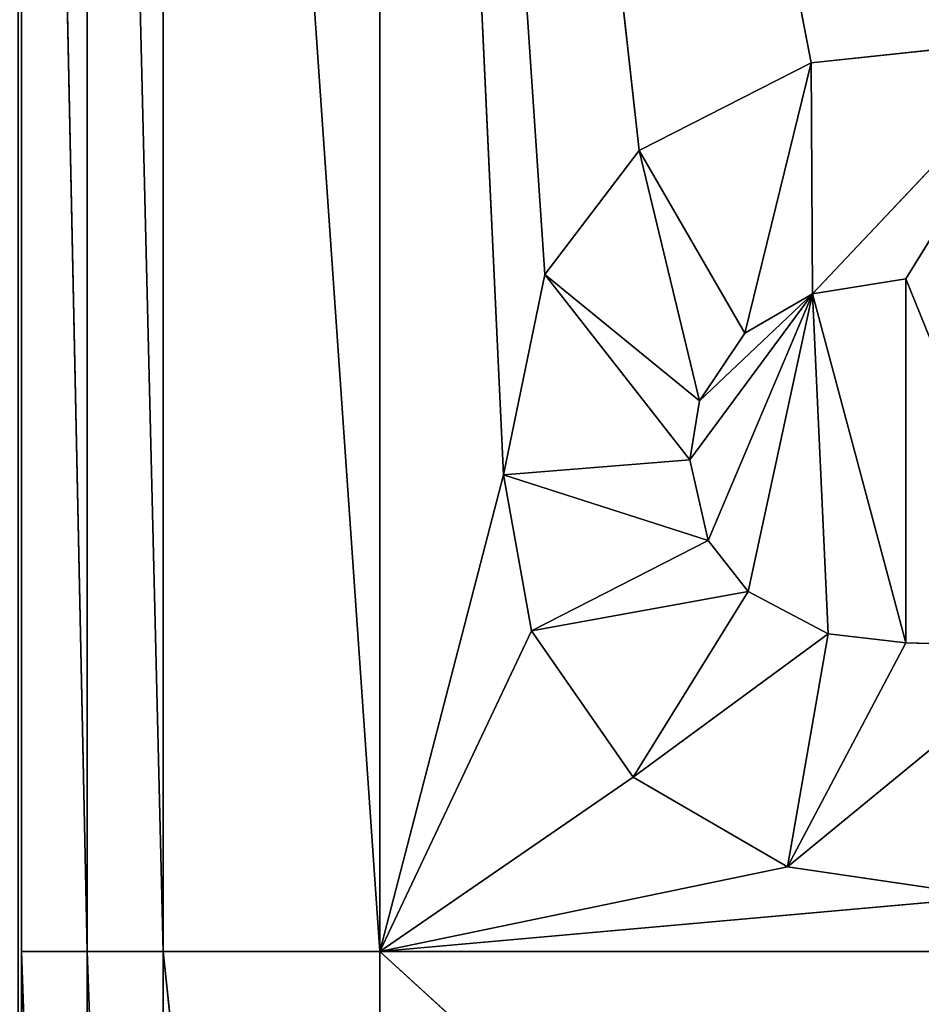
# Model space of a CAD drawing. Units: millimetres. Extents: x -900 to 902, y -842 to 798.
# Drawn here: x 223 to 232, y -414 to -404 of the extents above; entities that cross this region are included whole.
import ezdxf

# ---------------------------------------------------------------- set-up
doc = ezdxf.new("R2010")
doc.units = ezdxf.units.MM
doc.header["$LTSCALE"] = 25.4
doc.layers.get('0').update_dxf_attribs({"true_color": 0xffffff})

# ---------------------------------------------------------------- blocks, each defined once
blk = doc.blocks.new('002609 3D STL.STL')
at = {"color": 27, "true_color": 0x8f4e35}
for p, q in [((1132.619, -1460.773, 701), (1132.619, -1015.585, 701)), ((1132.619, -1241.816, 700), (1132.619, -1015.585, 701)), ((1132.619, -1460.773, 701), (1132.619, -1015.585, 701)), ((1132.619, -1241.816, 700), (1132.619, -1015.585, 701)), ((1132.619, -1219.82, 700), (1132.619, -1015.585, 701)), ((1132.619, -1219.82, 700), (1132.619, -1015.585, 701)), ((1132.619, -1219.82, 700), (1132.619, -1186.638, 700)), ((1132.619, -1186.638, 700), (1133.313, -1219.82, 700)), ((1132.619, -1186.638, 700), (1133.313, -1219.82, 700)), ((1132.619, -1219.82, 700), (1132.619, -1186.638, 700)), ((1133.313, -1219.82, 700), (1133.313, -1186.638, 700)), ((1133.313, -1186.638, 700), (1134.122, -1219.82, 700)), ((1133.313, -1186.638, 700), (1134.122, -1219.82, 700)), ((1133.313, -1219.82, 700), (1133.313, -1186.638, 700)), ((1134.122, -1186.638, 700), (1136.419, -1219.82, 700)), ((1134.122, -1186.638, 700), (1136.419, -1219.82, 700)), ((1134.122, -1186.638, 700), (1134.122, -1219.82, 700)), ((1134.122, -1186.638, 700), (1134.122, -1219.82, 700)), ((1140.998, -1210.385, 700), (1136.419, -1186.638, 700)), ((1136.419, -1186.638, 700), (1139.174, -1211.316, 700)), ((1140.998, -1210.385, 700), (1136.419, -1186.638, 700)), ((1137.732, -1214.758, 700), (1136.419, -1186.638, 700)), ((1136.419, -1186.638, 700), (1136.419, -1219.82, 700)), ((1137.732, -1214.758, 700), (1136.419, -1186.638, 700)), ((1138.171, -1212.631, 700), (1136.419, -1186.638, 700)), ((1138.171, -1212.631, 700), (1136.419, -1186.638, 700)), ((1136.419, -1186.638, 700), (1139.174, -1211.316, 700)), ((1136.419, -1186.638, 700), (1136.419, -1219.82, 700)), ((1140.998, -1210.385, 701), (1143.587, -1210.11, 701)), ((1143.587, -1210.11, 701), (1140.998, -1210.385, 700)), ((1143.587, -1210.11, 701), (1140.998, -1210.385, 700)), ((1143.587, -1210.11, 700), (1140.998, -1210.385, 700)), ((1143.587, -1210.11, 700), (1140.998, -1210.385, 700)), ((1140.998, -1210.385, 701), (1143.587, -1210.11, 701)), ((1143.587, -1210.11, 701), (1141.014, -1212.837, 701)), ((1143.587, -1210.11, 701), (1141.014, -1212.837, 701)), ((1143.587, -1210.11, 701), (1142.004, -1212.679, 701)), ((1143.587, -1210.11, 701), (1142.004, -1212.679, 701)), ((1139.174, -1211.316, 701), (1140.998, -1210.385, 701)), ((1140.998, -1210.385, 701), (1139.174, -1211.316, 700)), ((1140.998, -1210.385, 701), (1139.174, -1211.316, 700)), ((1140.998, -1210.385, 700), (1139.174, -1211.316, 700)), ((1140.998, -1210.385, 700), (1139.174, -1211.316, 700)), ((1139.174, -1211.316, 701), (1140.998, -1210.385, 701)), ((1140.998, -1210.385, 701), (1140.295, -1213.257, 701)), ((1140.998, -1210.385, 701), (1140.295, -1213.257, 701)), ((1140.998, -1210.385, 701), (1140.998, -1210.385, 700)), ((1140.998, -1210.385, 701), (1140.998, -1210.385, 700)), ((1140.998, -1210.385, 701), (1141.014, -1212.837, 701)), ((1140.998, -1210.385, 701), (1141.014, -1212.837, 701)), ((1138.171, -1212.631, 701), (1139.174, -1211.316, 701)), ((1139.174, -1211.316, 701), (1138.171, -1212.631, 700)), ((1139.174, -1211.316, 701), (1138.171, -1212.631, 700)), ((1139.174, -1211.316, 700), (1138.171, -1212.631, 700)), ((1139.174, -1211.316, 700), (1138.171, -1212.631, 700)), ((1138.171, -1212.631, 701), (1139.174, -1211.316, 701)), ((1139.174, -1211.316, 700), (1139.174, -1211.316, 701)), ((1139.174, -1211.316, 700), (1139.174, -1211.316, 701)), ((1139.174, -1211.316, 701), (1140.295, -1213.257, 701)), ((1139.174, -1211.316, 701), (1140.295, -1213.257, 701)), ((1139.174, -1211.316, 701), (1139.815, -1213.975, 701)), ((1139.174, -1211.316, 701), (1139.815, -1213.975, 701)), ((1137.732, -1214.758, 701), (1138.171, -1212.631, 701)), ((1138.171, -1212.631, 701), (1137.732, -1214.758, 700)), ((1138.171, -1212.631, 701), (1137.732, -1214.758, 700)), ((1138.171, -1212.631, 700), (1137.732, -1214.758, 700)), ((1138.171, -1212.631, 700), (1137.732, -1214.758, 700)), ((1137.732, -1214.758, 701), (1138.171, -1212.631, 701)), ((1138.171, -1212.631, 701), (1138.171, -1212.631, 700)), ((1138.171, -1212.631, 701), (1138.171, -1212.631, 700)), ((1138.171, -1212.631, 701), (1139.815, -1213.975, 701)), ((1138.171, -1212.631, 701), (1139.815, -1213.975, 701)), ((1138.171, -1212.631, 701), (1139.711, -1214.601, 701)), ((1138.171, -1212.631, 701), (1139.711, -1214.601, 701)), ((1141.014, -1212.837, 701), (1142.004, -1212.679, 701)), ((1141.014, -1212.837, 701), (1142.004, -1212.679, 701)), ((1141.014, -1212.837, 701), (1142.004, -1212.679, 700)), ((1141.014, -1212.837, 701), (1142.004, -1212.679, 700)), ((1141.014, -1212.837, 700), (1142.004, -1212.679, 700)), ((1141.014, -1212.837, 700), (1142.004, -1212.679, 700)), ((1143.587, -1216.59, 701), (1142.004, -1212.679, 701)), ((1142.004, -1212.679, 701), (1142.004, -1216.542, 701)), ((1143.587, -1216.59, 701), (1142.004, -1212.679, 701)), ((1142.004, -1212.679, 700), (1142.004, -1212.679, 701)), ((1142.004, -1212.679, 700), (1142.004, -1216.542, 700)), ((1142.004, -1216.542, 700), (1142.004, -1212.679, 701)), ((1142.004, -1212.679, 700), (1142.004, -1212.679, 701)), ((1142.004, -1216.542, 700), (1142.004, -1212.679, 701)), ((1142.004, -1212.679, 701), (1142.004, -1216.542, 701)), ((1142.004, -1212.679, 700), (1142.004, -1216.542, 700)), ((1139.711, -1214.601, 700), (1141.014, -1212.837, 700)), ((1139.711, -1214.601, 700), (1141.014, -1212.837, 700)), ((1139.815, -1213.975, 700), (1141.014, -1212.837, 700)), ((1139.815, -1213.975, 700), (1141.014, -1212.837, 700)), ((1139.905, -1215.457, 700), (1141.014, -1212.837, 700)), ((1139.905, -1215.457, 700), (1141.014, -1212.837, 700)), ((1140.295, -1213.257, 701), (1141.014, -1212.837, 701)), ((1140.295, -1213.257, 701), (1141.014, -1212.837, 701)), ((1140.295, -1213.257, 701), (1141.014, -1212.837, 700)), ((1140.295, -1213.257, 701), (1141.014, -1212.837, 700)), ((1140.295, -1213.257, 700), (1141.014, -1212.837, 700)), ((1140.295, -1213.257, 700), (1141.014, -1212.837, 700)), ((1140.33, -1215.999, 700), (1141.014, -1212.837, 700)), ((1140.33, -1215.999, 700), (1141.014, -1212.837, 700)), ((1141.014, -1212.837, 701), (1141.014, -1212.837, 700)), ((1141.014, -1212.837, 701), (1141.014, -1212.837, 700)), ((1142.004, -1216.542, 700), (1141.014, -1212.837, 700)), ((1141.014, -1212.837, 700), (1141.181, -1216.448, 700)), ((1142.004, -1216.542, 700), (1141.014, -1212.837, 700)), ((1141.014, -1212.837, 700), (1141.181, -1216.448, 700)), ((1139.815, -1213.975, 701), (1140.295, -1213.257, 701)), ((1139.815, -1213.975, 701), (1140.295, -1213.257, 701)), ((1139.815, -1213.975, 701), (1140.295, -1213.257, 700)), ((1139.815, -1213.975, 701), (1140.295, -1213.257, 700)), ((1139.815, -1213.975, 700), (1140.295, -1213.257, 700)), ((1139.815, -1213.975, 700), (1140.295, -1213.257, 700)), ((1140.295, -1213.257, 700), (1140.295, -1213.257, 701)), ((1140.295, -1213.257, 700), (1140.295, -1213.257, 701)), ((1139.711, -1214.601, 701), (1139.815, -1213.975, 701)), ((1139.711, -1214.601, 701), (1139.815, -1213.975, 701)), ((1139.711, -1214.601, 701), (1139.815, -1213.975, 700)), ((1139.711, -1214.601, 701), (1139.815, -1213.975, 700)), ((1139.711, -1214.601, 700), (1139.815, -1213.975, 700)), ((1139.711, -1214.601, 700), (1139.815, -1213.975, 700)), ((1139.815, -1213.975, 701), (1139.815, -1213.975, 700)), ((1139.815, -1213.975, 701), (1139.815, -1213.975, 700)), ((1139.711, -1214.601, 701), (1137.732, -1214.758, 701)), ((1139.711, -1214.601, 701), (1137.732, -1214.758, 701)), ((1139.905, -1215.457, 701), (1139.711, -1214.601, 701)), ((1139.711, -1214.601, 700), (1139.711, -1214.601, 701)), ((1139.905, -1215.457, 701), (1139.711, -1214.601, 701)), ((1139.905, -1215.457, 701), (1139.711, -1214.601, 700)), ((1139.905, -1215.457, 701), (1139.711, -1214.601, 700)), ((1139.905, -1215.457, 700), (1139.711, -1214.601, 700)), ((1139.711, -1214.601, 700), (1139.711, -1214.601, 701)), ((1139.905, -1215.457, 700), (1139.711, -1214.601, 700)), ((1137.732, -1214.758, 700), (1136.419, -1219.82, 700)), ((1137.732, -1214.758, 700), (1136.419, -1219.82, 700)), ((1137.732, -1214.758, 700), (1137.732, -1214.758, 701)), ((1138.029, -1216.417, 701), (1137.732, -1214.758, 701)), ((1137.732, -1214.758, 701), (1138.029, -1216.417, 700)), ((1137.732, -1214.758, 701), (1138.029, -1216.417, 700)), ((1137.732, -1214.758, 700), (1137.732, -1214.758, 701)), ((1137.732, -1214.758, 700), (1138.029, -1216.417, 700)), ((1137.732, -1214.758, 700), (1138.029, -1216.417, 700)), ((1137.732, -1214.758, 701), (1139.905, -1215.457, 701)), ((1137.732, -1214.758, 701), (1139.905, -1215.457, 701)), ((1138.029, -1216.417, 701), (1137.732, -1214.758, 701)), ((1138.029, -1216.417, 701), (1139.905, -1215.457, 701)), ((1138.029, -1216.417, 701), (1139.905, -1215.457, 701)), ((1140.33, -1215.999, 701), (1139.905, -1215.457, 701)), ((1139.905, -1215.457, 701), (1139.905, -1215.457, 700)), ((1139.905, -1215.457, 701), (1139.905, -1215.457, 700)), ((1140.33, -1215.999, 701), (1139.905, -1215.457, 701)), ((1140.33, -1215.999, 701), (1139.905, -1215.457, 700)), ((1140.33, -1215.999, 701), (1139.905, -1215.457, 700)), ((1140.33, -1215.999, 700), (1139.905, -1215.457, 700)), ((1140.33, -1215.999, 700), (1139.905, -1215.457, 700)), ((1138.029, -1216.417, 701), (1140.33, -1215.999, 701)), ((1138.029, -1216.417, 701), (1140.33, -1215.999, 701)), ((1139.108, -1217.969, 701), (1140.33, -1215.999, 701)), ((1139.108, -1217.969, 701), (1140.33, -1215.999, 701)), ((1141.181, -1216.448, 701), (1140.33, -1215.999, 701)), ((1140.33, -1215.999, 701), (1140.33, -1215.999, 700)), ((1140.33, -1215.999, 701), (1140.33, -1215.999, 700)), ((1141.181, -1216.448, 701), (1140.33, -1215.999, 701)), ((1141.181, -1216.448, 701), (1140.33, -1215.999, 700)), ((1141.181, -1216.448, 701), (1140.33, -1215.999, 700)), ((1141.181, -1216.448, 700), (1140.33, -1215.999, 700)), ((1141.181, -1216.448, 700), (1140.33, -1215.999, 700)), ((1138.029, -1216.417, 700), (1136.419, -1219.82, 700)), ((1138.029, -1216.417, 700), (1136.419, -1219.82, 700)), ((1139.108, -1217.969, 701), (1138.029, -1216.417, 701)), ((1138.029, -1216.417, 701), (1139.108, -1217.969, 700)), ((1138.029, -1216.417, 701), (1139.108, -1217.969, 700)), ((1138.029, -1216.417, 701), (1138.029, -1216.417, 700)), ((1138.029, -1216.417, 700), (1139.108, -1217.969, 700)), ((1138.029, -1216.417, 701), (1138.029, -1216.417, 700)), ((1138.029, -1216.417, 700), (1139.108, -1217.969, 700)), ((1139.108, -1217.969, 701), (1138.029, -1216.417, 701)), ((1139.108, -1217.969, 701), (1141.181, -1216.448, 701)), ((1139.108, -1217.969, 701), (1141.181, -1216.448, 701)), ((1140.747, -1218.923, 701), (1141.181, -1216.448, 701)), ((1140.747, -1218.923, 701), (1141.181, -1216.448, 701)), ((1142.004, -1216.542, 701), (1141.181, -1216.448, 701)), ((1141.181, -1216.448, 701), (1141.181, -1216.448, 700)), ((1141.181, -1216.448, 701), (1141.181, -1216.448, 700)), ((1142.004, -1216.542, 701), (1141.181, -1216.448, 701)), ((1142.004, -1216.542, 701), (1141.181, -1216.448, 700)), ((1142.004, -1216.542, 701), (1141.181, -1216.448, 700)), ((1142.004, -1216.542, 700), (1141.181, -1216.448, 700)), ((1142.004, -1216.542, 700), (1141.181, -1216.448, 700)), ((1140.747, -1218.923, 701), (1142.004, -1216.542, 701)), ((1140.747, -1218.923, 701), (1142.004, -1216.542, 701)), ((1143.587, -1216.59, 701), (1140.747, -1218.923, 701)), ((1143.587, -1216.59, 701), (1140.747, -1218.923, 701)), ((1143.587, -1216.59, 701), (1142.004, -1216.542, 701)), ((1143.587, -1216.59, 701), (1142.004, -1216.542, 701)), ((1142.004, -1216.542, 700), (1142.004, -1216.542, 701)), ((1142.004, -1216.542, 700), (1142.004, -1216.542, 701)), ((1139.108, -1217.969, 700), (1136.419, -1219.82, 700)), ((1139.108, -1217.969, 700), (1136.419, -1219.82, 700)), ((1139.108, -1217.969, 700), (1139.108, -1217.969, 701)), ((1140.747, -1218.923, 701), (1139.108, -1217.969, 701)), ((1139.108, -1217.969, 701), (1140.747, -1218.923, 700)), ((1139.108, -1217.969, 701), (1140.747, -1218.923, 700)), ((1139.108, -1217.969, 700), (1139.108, -1217.969, 701)), ((1139.108, -1217.969, 700), (1140.747, -1218.923, 700)), ((1139.108, -1217.969, 700), (1140.747, -1218.923, 700)), ((1140.747, -1218.923, 701), (1139.108, -1217.969, 701)), ((1136.419, -1219.82, 700), (1140.747, -1218.923, 700)), ((1136.419, -1219.82, 700), (1140.747, -1218.923, 700)), ((1142.915, -1219.241, 701), (1140.747, -1218.923, 701)), ((1140.747, -1218.923, 701), (1142.915, -1219.241, 700)), ((1140.747, -1218.923, 701), (1142.915, -1219.241, 700)), ((1140.747, -1218.923, 701), (1140.747, -1218.923, 700)), ((1140.747, -1218.923, 700), (1142.915, -1219.241, 700)), ((1140.747, -1218.923, 701), (1140.747, -1218.923, 700)), ((1140.747, -1218.923, 700), (1142.915, -1219.241, 700)), ((1142.915, -1219.241, 701), (1140.747, -1218.923, 701)), ((1136.419, -1219.82, 700), (1142.915, -1219.241, 700)), ((1136.419, -1219.82, 700), (1142.915, -1219.241, 700)), ((1132.619, -1241.816, 700), (1132.619, -1219.82, 700)), ((1132.619, -1219.82, 700), (1133.313, -1219.82, 700)), ((1132.619, -1219.82, 700), (1133.313, -1219.82, 700)), ((1132.619, -1219.82, 700), (1133.313, -1241.816, 700)), ((1132.619, -1219.82, 700), (1133.313, -1241.816, 700)), ((1132.619, -1241.816, 700), (1132.619, -1219.82, 700)), ((1133.313, -1241.816, 700), (1133.313, -1219.82, 700)), ((1133.313, -1219.82, 700), (1134.122, -1219.82, 700)), ((1133.313, -1219.82, 700), (1134.122, -1219.82, 700)), ((1133.313, -1219.82, 700), (1134.122, -1241.816, 700)), ((1133.313, -1219.82, 700), (1134.122, -1241.816, 700)), ((1133.313, -1241.816, 700), (1133.313, -1219.82, 700)), ((1134.122, -1219.82, 700), (1136.419, -1219.82, 700)), ((1134.122, -1219.82, 700), (1136.419, -1219.82, 700)), ((1134.122, -1219.82, 700), (1136.419, -1241.816, 700)), ((1134.122, -1219.82, 700), (1136.419, -1241.816, 700)), ((1134.122, -1219.82, 700), (1134.122, -1241.816, 700)), ((1134.122, -1219.82, 700), (1134.122, -1241.816, 700)), ((1136.419, -1219.82, 700), (1160.527, -1219.82, 700)), ((1136.419, -1219.82, 700), (1160.527, -1219.82, 700)), ((1136.419, -1219.82, 700), (1160.527, -1241.816, 700)), ((1136.419, -1219.82, 700), (1160.527, -1241.816, 700)), ((1136.419, -1219.82, 700), (1136.419, -1241.816, 700)), ((1136.419, -1219.82, 700), (1136.419, -1241.816, 700))]:
    blk.add_line(p, q, dxfattribs=at)
mesh = blk.add_polyface(dxfattribs=at)
corners = [(1200.178, -1648.2, 680), (622.178, -1648.2, 680), (622.178, -8.2, 680)]
mesh.append_faces([[corners[k] for k in face] for face in [(0, 1, 2)]], dxfattribs={"color": 27})
mesh = blk.add_polyface(dxfattribs=at)
corners = [(1200.178, -1648.2, 680), (622.178, -8.2, 680), (1200.178, -8.2, 680)]
mesh.append_faces([[corners[k] for k in face] for face in [(0, 1, 2)]], dxfattribs={"color": 27})
mesh = blk.add_polyface(dxfattribs=at)
corners = [(1132.619, -1015.585, 701), (1132.577, -1182.56, 701), (1132.577, -1238.2, 701)]
mesh.append_faces([[corners[k] for k in face] for face in [(0, 1, 2)]], dxfattribs={"color": 27})
mesh = blk.add_polyface(dxfattribs=at)
corners = [(1132.619, -1015.585, 701), (1132.577, -1238.2, 701), (1132.619, -1460.773, 701)]
mesh.append_faces([[corners[k] for k in face] for face in [(0, 1, 2)]], dxfattribs={"color": 27})
mesh = blk.add_polyface(dxfattribs=at)
corners = [(1132.619, -1015.585, 701), (1132.619, -1460.773, 701), (1132.619, -1241.816, 700)]
mesh.append_faces([[corners[k] for k in face] for face in [(0, 1, 2)]], dxfattribs={"color": 27})
mesh = blk.add_polyface(dxfattribs=at)
corners = [(1132.619, -1015.585, 701), (1132.619, -1241.816, 700), (1132.619, -1219.82, 700)]
mesh.append_faces([[corners[k] for k in face] for face in [(0, 1, 2)]], dxfattribs={"color": 27})
mesh = blk.add_polyface(dxfattribs=at)
corners = [(1132.619, -1015.585, 701), (1132.619, -1219.82, 700), (1132.619, -1186.638, 700)]
mesh.append_faces([[corners[k] for k in face] for face in [(0, 1, 2)]], dxfattribs={"color": 27})
at = {"color": 253, "true_color": 0x9ea0a1}
mesh = blk.add_polyface(dxfattribs=at)
corners = [(1133.313, -1186.638, 700), (1132.619, -1186.638, 700), (1133.313, -1219.82, 700)]
mesh.append_faces([[corners[k] for k in face] for face in [(0, 1, 2)]], dxfattribs={"color": 253})
mesh = blk.add_polyface(dxfattribs=at)
corners = [(1133.313, -1219.82, 700), (1132.619, -1186.638, 700), (1132.619, -1219.82, 700)]
mesh.append_faces([[corners[k] for k in face] for face in [(0, 1, 2)]], dxfattribs={"color": 253})
mesh = blk.add_polyface(dxfattribs=at)
corners = [(1134.122, -1186.638, 700), (1133.313, -1186.638, 700), (1134.122, -1219.82, 700)]
mesh.append_faces([[corners[k] for k in face] for face in [(0, 1, 2)]], dxfattribs={"color": 253})
mesh = blk.add_polyface(dxfattribs=at)
corners = [(1134.122, -1219.82, 700), (1133.313, -1186.638, 700), (1133.313, -1219.82, 700)]
mesh.append_faces([[corners[k] for k in face] for face in [(0, 1, 2)]], dxfattribs={"color": 253})
mesh = blk.add_polyface(dxfattribs=at)
corners = [(1136.419, -1186.638, 700), (1134.122, -1186.638, 700), (1136.419, -1219.82, 700)]
mesh.append_faces([[corners[k] for k in face] for face in [(0, 1, 2)]], dxfattribs={"color": 253})
mesh = blk.add_polyface(dxfattribs=at)
corners = [(1136.419, -1219.82, 700), (1134.122, -1186.638, 700), (1134.122, -1219.82, 700)]
mesh.append_faces([[corners[k] for k in face] for face in [(0, 1, 2)]], dxfattribs={"color": 253})
mesh = blk.add_polyface(dxfattribs=at)
corners = [(1140.998, -1210.385, 700), (1136.419, -1186.638, 700), (1139.174, -1211.316, 700)]
mesh.append_faces([[corners[k] for k in face] for face in [(0, 1, 2)]], dxfattribs={"color": 253})
mesh = blk.add_polyface(dxfattribs=at)
corners = [(1143.587, -1210.11, 700), (1136.419, -1186.638, 700), (1140.998, -1210.385, 700)]
mesh.append_faces([[corners[k] for k in face] for face in [(0, 1, 2)]], dxfattribs={"color": 253})
mesh = blk.add_polyface(dxfattribs=at)
corners = [(1160.527, -1186.638, 700), (1136.419, -1186.638, 700), (1145.047, -1210.248, 700)]
mesh.append_faces([[corners[k] for k in face] for face in [(0, 1, 2)]], dxfattribs={"color": 253})
mesh = blk.add_polyface(dxfattribs=at)
corners = [(1145.047, -1210.248, 700), (1136.419, -1186.638, 700), (1143.587, -1210.11, 700)]
mesh.append_faces([[corners[k] for k in face] for face in [(0, 1, 2)]], dxfattribs={"color": 253})
mesh = blk.add_polyface(dxfattribs=at)
corners = [(1137.732, -1214.758, 700), (1136.419, -1186.638, 700), (1136.419, -1219.82, 700)]
mesh.append_faces([[corners[k] for k in face] for face in [(0, 1, 2)]], dxfattribs={"color": 253})
mesh = blk.add_polyface(dxfattribs=at)
corners = [(1138.171, -1212.631, 700), (1136.419, -1186.638, 700), (1137.732, -1214.758, 700)]
mesh.append_faces([[corners[k] for k in face] for face in [(0, 1, 2)]], dxfattribs={"color": 253})
mesh = blk.add_polyface(dxfattribs=at)
corners = [(1139.174, -1211.316, 700), (1136.419, -1186.638, 700), (1138.171, -1212.631, 700)]
mesh.append_faces([[corners[k] for k in face] for face in [(0, 1, 2)]], dxfattribs={"color": 253})
at = {"color": 27, "true_color": 0x8f4e35}
mesh = blk.add_polyface(dxfattribs=at)
corners = [(1143.587, -1210.11, 701), (1140.998, -1210.385, 700), (1140.998, -1210.385, 701)]
mesh.append_faces([[corners[k] for k in face] for face in [(0, 1, 2)]], dxfattribs={"color": 27})
mesh = blk.add_polyface(dxfattribs=at)
corners = [(1143.587, -1210.11, 701), (1143.587, -1210.11, 700), (1140.998, -1210.385, 700)]
mesh.append_faces([[corners[k] for k in face] for face in [(0, 1, 2)]], dxfattribs={"color": 27})
mesh = blk.add_polyface(dxfattribs=at)
corners = [(1143.587, -1210.11, 701), (1140.998, -1210.385, 701), (1141.014, -1212.837, 701)]
mesh.append_faces([[corners[k] for k in face] for face in [(0, 1, 2)]], dxfattribs={"color": 27})
mesh = blk.add_polyface(dxfattribs=at)
corners = [(1143.587, -1210.11, 701), (1141.014, -1212.837, 701), (1142.004, -1212.679, 701)]
mesh.append_faces([[corners[k] for k in face] for face in [(0, 1, 2)]], dxfattribs={"color": 27})
mesh = blk.add_polyface(dxfattribs=at)
corners = [(1143.587, -1210.11, 701), (1142.004, -1212.679, 701), (1143.587, -1216.59, 701)]
mesh.append_faces([[corners[k] for k in face] for face in [(0, 1, 2)]], dxfattribs={"color": 27})
mesh = blk.add_polyface(dxfattribs=at)
corners = [(1140.998, -1210.385, 701), (1139.174, -1211.316, 700), (1139.174, -1211.316, 701)]
mesh.append_faces([[corners[k] for k in face] for face in [(0, 1, 2)]], dxfattribs={"color": 27})
mesh = blk.add_polyface(dxfattribs=at)
corners = [(1140.998, -1210.385, 701), (1140.998, -1210.385, 700), (1139.174, -1211.316, 700)]
mesh.append_faces([[corners[k] for k in face] for face in [(0, 1, 2)]], dxfattribs={"color": 27})
mesh = blk.add_polyface(dxfattribs=at)
corners = [(1140.998, -1210.385, 701), (1139.174, -1211.316, 701), (1140.295, -1213.257, 701)]
mesh.append_faces([[corners[k] for k in face] for face in [(0, 1, 2)]], dxfattribs={"color": 27})
mesh = blk.add_polyface(dxfattribs=at)
corners = [(1141.014, -1212.837, 701), (1140.998, -1210.385, 701), (1140.295, -1213.257, 701)]
mesh.append_faces([[corners[k] for k in face] for face in [(0, 1, 2)]], dxfattribs={"color": 27})
mesh = blk.add_polyface(dxfattribs=at)
corners = [(1139.174, -1211.316, 701), (1138.171, -1212.631, 700), (1138.171, -1212.631, 701)]
mesh.append_faces([[corners[k] for k in face] for face in [(0, 1, 2)]], dxfattribs={"color": 27})
mesh = blk.add_polyface(dxfattribs=at)
corners = [(1139.174, -1211.316, 700), (1138.171, -1212.631, 700), (1139.174, -1211.316, 701)]
mesh.append_faces([[corners[k] for k in face] for face in [(0, 1, 2)]], dxfattribs={"color": 27})
mesh = blk.add_polyface(dxfattribs=at)
corners = [(1139.815, -1213.975, 701), (1139.174, -1211.316, 701), (1138.171, -1212.631, 701)]
mesh.append_faces([[corners[k] for k in face] for face in [(0, 1, 2)]], dxfattribs={"color": 27})
mesh = blk.add_polyface(dxfattribs=at)
corners = [(1140.295, -1213.257, 701), (1139.174, -1211.316, 701), (1139.815, -1213.975, 701)]
mesh.append_faces([[corners[k] for k in face] for face in [(0, 1, 2)]], dxfattribs={"color": 27})
mesh = blk.add_polyface(dxfattribs=at)
corners = [(1138.171, -1212.631, 701), (1137.732, -1214.758, 700), (1137.732, -1214.758, 701)]
mesh.append_faces([[corners[k] for k in face] for face in [(0, 1, 2)]], dxfattribs={"color": 27})
mesh = blk.add_polyface(dxfattribs=at)
corners = [(1138.171, -1212.631, 700), (1137.732, -1214.758, 700), (1138.171, -1212.631, 701)]
mesh.append_faces([[corners[k] for k in face] for face in [(0, 1, 2)]], dxfattribs={"color": 27})
mesh = blk.add_polyface(dxfattribs=at)
corners = [(1139.711, -1214.601, 701), (1138.171, -1212.631, 701), (1137.732, -1214.758, 701)]
mesh.append_faces([[corners[k] for k in face] for face in [(0, 1, 2)]], dxfattribs={"color": 27})
mesh = blk.add_polyface(dxfattribs=at)
corners = [(1139.815, -1213.975, 701), (1138.171, -1212.631, 701), (1139.711, -1214.601, 701)]
mesh.append_faces([[corners[k] for k in face] for face in [(0, 1, 2)]], dxfattribs={"color": 27})
mesh = blk.add_polyface(dxfattribs=at)
corners = [(1141.014, -1212.837, 701), (1142.004, -1212.679, 700), (1142.004, -1212.679, 701)]
mesh.append_faces([[corners[k] for k in face] for face in [(0, 1, 2)]], dxfattribs={"color": 27})
mesh = blk.add_polyface(dxfattribs=at)
corners = [(1141.014, -1212.837, 701), (1141.014, -1212.837, 700), (1142.004, -1212.679, 700)]
mesh.append_faces([[corners[k] for k in face] for face in [(0, 1, 2)]], dxfattribs={"color": 27})
mesh = blk.add_polyface(dxfattribs=at)
corners = [(1142.004, -1212.679, 700), (1141.014, -1212.837, 700), (1142.004, -1216.542, 700)]
mesh.append_faces([[corners[k] for k in face] for face in [(0, 1, 2)]], dxfattribs={"color": 27})
mesh = blk.add_polyface(dxfattribs=at)
corners = [(1143.587, -1216.59, 701), (1142.004, -1212.679, 701), (1142.004, -1216.542, 701)]
mesh.append_faces([[corners[k] for k in face] for face in [(0, 1, 2)]], dxfattribs={"color": 27})
mesh = blk.add_polyface(dxfattribs=at)
corners = [(1142.004, -1212.679, 700), (1142.004, -1216.542, 700), (1142.004, -1212.679, 701)]
mesh.append_faces([[corners[k] for k in face] for face in [(0, 1, 2)]], dxfattribs={"color": 27})
mesh = blk.add_polyface(dxfattribs=at)
corners = [(1142.004, -1212.679, 701), (1142.004, -1216.542, 700), (1142.004, -1216.542, 701)]
mesh.append_faces([[corners[k] for k in face] for face in [(0, 1, 2)]], dxfattribs={"color": 27})
mesh = blk.add_polyface(dxfattribs=at)
corners = [(1141.014, -1212.837, 700), (1139.815, -1213.975, 700), (1139.711, -1214.601, 700)]
mesh.append_faces([[corners[k] for k in face] for face in [(0, 1, 2)]], dxfattribs={"color": 27})
mesh = blk.add_polyface(dxfattribs=at)
corners = [(1141.014, -1212.837, 700), (1139.711, -1214.601, 700), (1139.905, -1215.457, 700)]
mesh.append_faces([[corners[k] for k in face] for face in [(0, 1, 2)]], dxfattribs={"color": 27})
mesh = blk.add_polyface(dxfattribs=at)
corners = [(1141.014, -1212.837, 700), (1140.295, -1213.257, 700), (1139.815, -1213.975, 700)]
mesh.append_faces([[corners[k] for k in face] for face in [(0, 1, 2)]], dxfattribs={"color": 27})
mesh = blk.add_polyface(dxfattribs=at)
corners = [(1141.014, -1212.837, 700), (1139.905, -1215.457, 700), (1140.33, -1215.999, 700)]
mesh.append_faces([[corners[k] for k in face] for face in [(0, 1, 2)]], dxfattribs={"color": 27})
mesh = blk.add_polyface(dxfattribs=at)
corners = [(1140.295, -1213.257, 701), (1141.014, -1212.837, 700), (1141.014, -1212.837, 701)]
mesh.append_faces([[corners[k] for k in face] for face in [(0, 1, 2)]], dxfattribs={"color": 27})
mesh = blk.add_polyface(dxfattribs=at)
corners = [(1140.295, -1213.257, 701), (1140.295, -1213.257, 700), (1141.014, -1212.837, 700)]
mesh.append_faces([[corners[k] for k in face] for face in [(0, 1, 2)]], dxfattribs={"color": 27})
mesh = blk.add_polyface(dxfattribs=at)
corners = [(1141.181, -1216.448, 700), (1141.014, -1212.837, 700), (1140.33, -1215.999, 700)]
mesh.append_faces([[corners[k] for k in face] for face in [(0, 1, 2)]], dxfattribs={"color": 27})
mesh = blk.add_polyface(dxfattribs=at)
corners = [(1142.004, -1216.542, 700), (1141.014, -1212.837, 700), (1141.181, -1216.448, 700)]
mesh.append_faces([[corners[k] for k in face] for face in [(0, 1, 2)]], dxfattribs={"color": 27})
mesh = blk.add_polyface(dxfattribs=at)
corners = [(1140.295, -1213.257, 701), (1139.815, -1213.975, 701), (1140.295, -1213.257, 700)]
mesh.append_faces([[corners[k] for k in face] for face in [(0, 1, 2)]], dxfattribs={"color": 27})
mesh = blk.add_polyface(dxfattribs=at)
corners = [(1140.295, -1213.257, 700), (1139.815, -1213.975, 701), (1139.815, -1213.975, 700)]
mesh.append_faces([[corners[k] for k in face] for face in [(0, 1, 2)]], dxfattribs={"color": 27})
mesh = blk.add_polyface(dxfattribs=at)
corners = [(1139.815, -1213.975, 701), (1139.711, -1214.601, 701), (1139.815, -1213.975, 700)]
mesh.append_faces([[corners[k] for k in face] for face in [(0, 1, 2)]], dxfattribs={"color": 27})
mesh = blk.add_polyface(dxfattribs=at)
corners = [(1139.815, -1213.975, 700), (1139.711, -1214.601, 701), (1139.711, -1214.601, 700)]
mesh.append_faces([[corners[k] for k in face] for face in [(0, 1, 2)]], dxfattribs={"color": 27})
mesh = blk.add_polyface(dxfattribs=at)
corners = [(1139.905, -1215.457, 701), (1139.711, -1214.601, 701), (1137.732, -1214.758, 701)]
mesh.append_faces([[corners[k] for k in face] for face in [(0, 1, 2)]], dxfattribs={"color": 27})
mesh = blk.add_polyface(dxfattribs=at)
corners = [(1139.711, -1214.601, 701), (1139.905, -1215.457, 701), (1139.711, -1214.601, 700)]
mesh.append_faces([[corners[k] for k in face] for face in [(0, 1, 2)]], dxfattribs={"color": 27})
mesh = blk.add_polyface(dxfattribs=at)
corners = [(1139.711, -1214.601, 700), (1139.905, -1215.457, 701), (1139.905, -1215.457, 700)]
mesh.append_faces([[corners[k] for k in face] for face in [(0, 1, 2)]], dxfattribs={"color": 27})
at = {"color": 253, "true_color": 0x9ea0a1}
mesh = blk.add_polyface(dxfattribs=at)
corners = [(1138.029, -1216.417, 700), (1137.732, -1214.758, 700), (1136.419, -1219.82, 700)]
mesh.append_faces([[corners[k] for k in face] for face in [(0, 1, 2)]], dxfattribs={"color": 253})
at = {"color": 27, "true_color": 0x8f4e35}
mesh = blk.add_polyface(dxfattribs=at)
corners = [(1137.732, -1214.758, 701), (1138.029, -1216.417, 700), (1138.029, -1216.417, 701)]
mesh.append_faces([[corners[k] for k in face] for face in [(0, 1, 2)]], dxfattribs={"color": 27})
mesh = blk.add_polyface(dxfattribs=at)
corners = [(1137.732, -1214.758, 700), (1138.029, -1216.417, 700), (1137.732, -1214.758, 701)]
mesh.append_faces([[corners[k] for k in face] for face in [(0, 1, 2)]], dxfattribs={"color": 27})
mesh = blk.add_polyface(dxfattribs=at)
corners = [(1139.905, -1215.457, 701), (1137.732, -1214.758, 701), (1138.029, -1216.417, 701)]
mesh.append_faces([[corners[k] for k in face] for face in [(0, 1, 2)]], dxfattribs={"color": 27})
mesh = blk.add_polyface(dxfattribs=at)
corners = [(1140.33, -1215.999, 701), (1139.905, -1215.457, 701), (1138.029, -1216.417, 701)]
mesh.append_faces([[corners[k] for k in face] for face in [(0, 1, 2)]], dxfattribs={"color": 27})
mesh = blk.add_polyface(dxfattribs=at)
corners = [(1139.905, -1215.457, 701), (1140.33, -1215.999, 701), (1139.905, -1215.457, 700)]
mesh.append_faces([[corners[k] for k in face] for face in [(0, 1, 2)]], dxfattribs={"color": 27})
mesh = blk.add_polyface(dxfattribs=at)
corners = [(1139.905, -1215.457, 700), (1140.33, -1215.999, 701), (1140.33, -1215.999, 700)]
mesh.append_faces([[corners[k] for k in face] for face in [(0, 1, 2)]], dxfattribs={"color": 27})
mesh = blk.add_polyface(dxfattribs=at)
corners = [(1140.33, -1215.999, 701), (1138.029, -1216.417, 701), (1139.108, -1217.969, 701)]
mesh.append_faces([[corners[k] for k in face] for face in [(0, 1, 2)]], dxfattribs={"color": 27})
mesh = blk.add_polyface(dxfattribs=at)
corners = [(1141.181, -1216.448, 701), (1140.33, -1215.999, 701), (1139.108, -1217.969, 701)]
mesh.append_faces([[corners[k] for k in face] for face in [(0, 1, 2)]], dxfattribs={"color": 27})
mesh = blk.add_polyface(dxfattribs=at)
corners = [(1141.181, -1216.448, 701), (1140.33, -1215.999, 700), (1140.33, -1215.999, 701)]
mesh.append_faces([[corners[k] for k in face] for face in [(0, 1, 2)]], dxfattribs={"color": 27})
mesh = blk.add_polyface(dxfattribs=at)
corners = [(1141.181, -1216.448, 701), (1141.181, -1216.448, 700), (1140.33, -1215.999, 700)]
mesh.append_faces([[corners[k] for k in face] for face in [(0, 1, 2)]], dxfattribs={"color": 27})
at = {"color": 253, "true_color": 0x9ea0a1}
mesh = blk.add_polyface(dxfattribs=at)
corners = [(1139.108, -1217.969, 700), (1138.029, -1216.417, 700), (1136.419, -1219.82, 700)]
mesh.append_faces([[corners[k] for k in face] for face in [(0, 1, 2)]], dxfattribs={"color": 253})
at = {"color": 27, "true_color": 0x8f4e35}
mesh = blk.add_polyface(dxfattribs=at)
corners = [(1138.029, -1216.417, 701), (1139.108, -1217.969, 700), (1139.108, -1217.969, 701)]
mesh.append_faces([[corners[k] for k in face] for face in [(0, 1, 2)]], dxfattribs={"color": 27})
mesh = blk.add_polyface(dxfattribs=at)
corners = [(1138.029, -1216.417, 700), (1139.108, -1217.969, 700), (1138.029, -1216.417, 701)]
mesh.append_faces([[corners[k] for k in face] for face in [(0, 1, 2)]], dxfattribs={"color": 27})
mesh = blk.add_polyface(dxfattribs=at)
corners = [(1141.181, -1216.448, 701), (1139.108, -1217.969, 701), (1140.747, -1218.923, 701)]
mesh.append_faces([[corners[k] for k in face] for face in [(0, 1, 2)]], dxfattribs={"color": 27})
mesh = blk.add_polyface(dxfattribs=at)
corners = [(1142.004, -1216.542, 701), (1141.181, -1216.448, 701), (1140.747, -1218.923, 701)]
mesh.append_faces([[corners[k] for k in face] for face in [(0, 1, 2)]], dxfattribs={"color": 27})
mesh = blk.add_polyface(dxfattribs=at)
corners = [(1142.004, -1216.542, 701), (1141.181, -1216.448, 700), (1141.181, -1216.448, 701)]
mesh.append_faces([[corners[k] for k in face] for face in [(0, 1, 2)]], dxfattribs={"color": 27})
mesh = blk.add_polyface(dxfattribs=at)
corners = [(1142.004, -1216.542, 701), (1142.004, -1216.542, 700), (1141.181, -1216.448, 700)]
mesh.append_faces([[corners[k] for k in face] for face in [(0, 1, 2)]], dxfattribs={"color": 27})
mesh = blk.add_polyface(dxfattribs=at)
corners = [(1143.587, -1216.59, 701), (1142.004, -1216.542, 701), (1140.747, -1218.923, 701)]
mesh.append_faces([[corners[k] for k in face] for face in [(0, 1, 2)]], dxfattribs={"color": 27})
mesh = blk.add_polyface(dxfattribs=at)
corners = [(1143.587, -1216.59, 701), (1140.747, -1218.923, 701), (1142.915, -1219.241, 701)]
mesh.append_faces([[corners[k] for k in face] for face in [(0, 1, 2)]], dxfattribs={"color": 27})
at = {"color": 253, "true_color": 0x9ea0a1}
mesh = blk.add_polyface(dxfattribs=at)
corners = [(1140.747, -1218.923, 700), (1139.108, -1217.969, 700), (1136.419, -1219.82, 700)]
mesh.append_faces([[corners[k] for k in face] for face in [(0, 1, 2)]], dxfattribs={"color": 253})
at = {"color": 27, "true_color": 0x8f4e35}
mesh = blk.add_polyface(dxfattribs=at)
corners = [(1139.108, -1217.969, 701), (1140.747, -1218.923, 700), (1140.747, -1218.923, 701)]
mesh.append_faces([[corners[k] for k in face] for face in [(0, 1, 2)]], dxfattribs={"color": 27})
mesh = blk.add_polyface(dxfattribs=at)
corners = [(1139.108, -1217.969, 701), (1139.108, -1217.969, 700), (1140.747, -1218.923, 700)]
mesh.append_faces([[corners[k] for k in face] for face in [(0, 1, 2)]], dxfattribs={"color": 27})
at = {"color": 253, "true_color": 0x9ea0a1}
mesh = blk.add_polyface(dxfattribs=at)
corners = [(1142.915, -1219.241, 700), (1140.747, -1218.923, 700), (1136.419, -1219.82, 700)]
mesh.append_faces([[corners[k] for k in face] for face in [(0, 1, 2)]], dxfattribs={"color": 253})
at = {"color": 27, "true_color": 0x8f4e35}
mesh = blk.add_polyface(dxfattribs=at)
corners = [(1140.747, -1218.923, 701), (1142.915, -1219.241, 700), (1142.915, -1219.241, 701)]
mesh.append_faces([[corners[k] for k in face] for face in [(0, 1, 2)]], dxfattribs={"color": 27})
mesh = blk.add_polyface(dxfattribs=at)
corners = [(1140.747, -1218.923, 701), (1140.747, -1218.923, 700), (1142.915, -1219.241, 700)]
mesh.append_faces([[corners[k] for k in face] for face in [(0, 1, 2)]], dxfattribs={"color": 27})
at = {"color": 253, "true_color": 0x9ea0a1}
mesh = blk.add_polyface(dxfattribs=at)
corners = [(1160.527, -1219.82, 700), (1142.915, -1219.241, 700), (1136.419, -1219.82, 700)]
mesh.append_faces([[corners[k] for k in face] for face in [(0, 1, 2)]], dxfattribs={"color": 253})
mesh = blk.add_polyface(dxfattribs=at)
corners = [(1133.313, -1219.82, 700), (1132.619, -1219.82, 700), (1133.313, -1241.816, 700)]
mesh.append_faces([[corners[k] for k in face] for face in [(0, 1, 2)]], dxfattribs={"color": 253})
mesh = blk.add_polyface(dxfattribs=at)
corners = [(1133.313, -1241.816, 700), (1132.619, -1219.82, 700), (1132.619, -1241.816, 700)]
mesh.append_faces([[corners[k] for k in face] for face in [(0, 1, 2)]], dxfattribs={"color": 253})
mesh = blk.add_polyface(dxfattribs=at)
corners = [(1134.122, -1219.82, 700), (1133.313, -1219.82, 700), (1134.122, -1241.816, 700)]
mesh.append_faces([[corners[k] for k in face] for face in [(0, 1, 2)]], dxfattribs={"color": 253})
mesh = blk.add_polyface(dxfattribs=at)
corners = [(1134.122, -1241.816, 700), (1133.313, -1219.82, 700), (1133.313, -1241.816, 700)]
mesh.append_faces([[corners[k] for k in face] for face in [(0, 1, 2)]], dxfattribs={"color": 253})
mesh = blk.add_polyface(dxfattribs=at)
corners = [(1136.419, -1219.82, 700), (1134.122, -1219.82, 700), (1136.419, -1241.816, 700)]
mesh.append_faces([[corners[k] for k in face] for face in [(0, 1, 2)]], dxfattribs={"color": 253})
mesh = blk.add_polyface(dxfattribs=at)
corners = [(1136.419, -1241.816, 700), (1134.122, -1219.82, 700), (1134.122, -1241.816, 700)]
mesh.append_faces([[corners[k] for k in face] for face in [(0, 1, 2)]], dxfattribs={"color": 253})
mesh = blk.add_polyface(dxfattribs=at)
corners = [(1160.527, -1219.82, 700), (1136.419, -1219.82, 700), (1160.527, -1241.816, 700)]
mesh.append_faces([[corners[k] for k in face] for face in [(0, 1, 2)]], dxfattribs={"color": 253})
mesh = blk.add_polyface(dxfattribs=at)
corners = [(1160.527, -1241.816, 700), (1136.419, -1219.82, 700), (1136.419, -1241.816, 700)]
mesh.append_faces([[corners[k] for k in face] for face in [(0, 1, 2)]], dxfattribs={"color": 253})

msp = doc.modelspace()

# ---------------------------------------------------------------- block references
at = {"color": 253, "true_color": 0x9ea0a1}
msp.add_blockref('002609 3D STL.STL', (-910, 806), dxfattribs=at)

doc.saveas('drawing.dxf')
